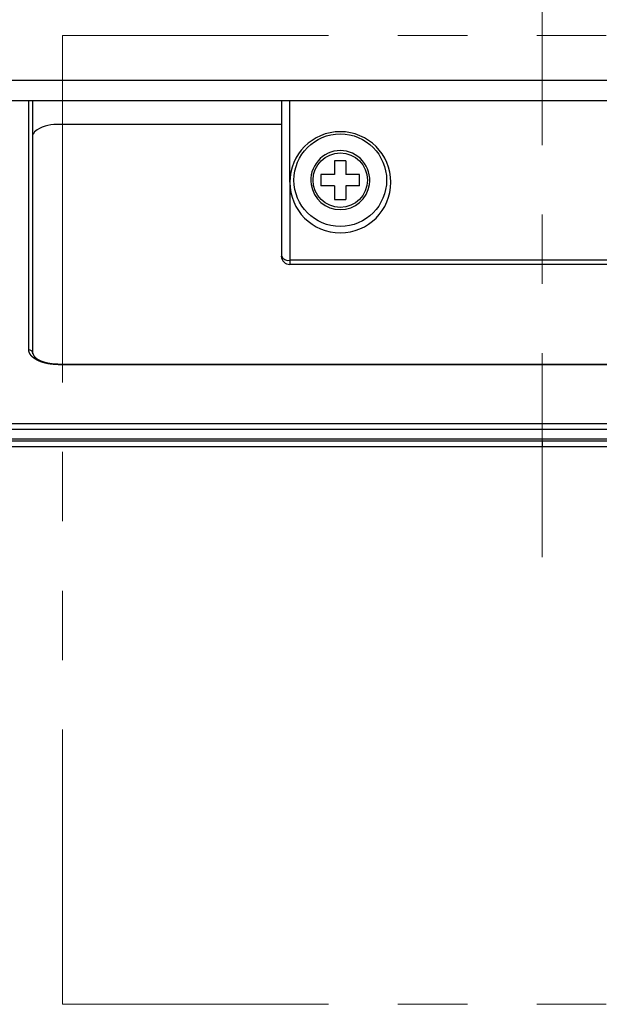
# Model space of a CAD drawing. Extents: x 11075 to 15086, y -4498 to -284.
# Drawn here: x 11285 to 11452, y -1692 to -1408 of the extents above; entities that cross this region are included whole.
import ezdxf

# ---------------------------------------------------------------- set-up
doc = ezdxf.new("R2010")
doc.units = 0
doc.header["$LTSCALE"] = 8
doc.header["$MEASUREMENT"] = 0
doc.linetypes.add('CENTER', pattern=[2, 1.25, -0.25, 0.25, -0.25])
doc.linetypes.add('PHANTOM', pattern=[2.5, 1.25, -0.25, 0.25, -0.25, 0.25, -0.25])
doc.layers.get('0').update_dxf_attribs({"linetype": 'CONTINUOUS'})

msp = doc.modelspace()

# ---------------------------------------------------------------- linework, layer by layer
at = {"color": 7, "linetype": 'CENTER', "lineweight": 9, "ltscale": 10}
msp.add_line((11435.92, -1344.29), (11435.92, -1563.06), dxfattribs=at)
at = {"color": 7, "linetype": 'PHANTOM', "lineweight": 9, "ltscale": 10}
for p, q in [((11297.55, -1412.69), (11297.55, -1691.87)), ((11574.3, -1412.69), (11297.55, -1412.69)), ((11574.3, -1691.87), (11297.55, -1691.87))]:
    msp.add_line(p, q, dxfattribs=at)
at = {"color": 7}
for p, q in [((11594.93, -1425.68), (11276.91, -1425.68)), ((11594.93, -1431.5), (11276.91, -1431.5)), ((11287.84, -1503.28), (11287.84, -1431.5)), ((11289.05, -1504.28), (11289.05, -1431.5)), ((11360.67, -1431.5), (11360.67, -1476.24)), ((11363.09, -1455), (11363.09, -1431.5)), ((11295.92, -1438.33), (11295.93, -1438.33)), ((11360.67, -1438.33), (11295.97, -1438.33)), ((11289.5, -1440.43), (11289.06, -1441.23)), ((11379.3, -1448.83), (11376.02, -1448.83)), ((11376.02, -1448.83), (11376.02, -1452.75)), ((11379.3, -1448.83), (11379.3, -1452.75)), ((11363.09, -1455), (11363.09, -1477.45)), ((11376.02, -1452.75), (11372.1, -1452.75)), ((11372.1, -1452.75), (11372.1, -1456.03)), ((11383.22, -1452.75), (11379.3, -1452.75)), ((11383.22, -1456.03), (11383.22, -1452.75)), ((11376.02, -1456.03), (11372.1, -1456.03)), ((11376.02, -1456.03), (11376.02, -1459.95)), ((11383.22, -1456.03), (11379.3, -1456.03)), ((11379.3, -1456.03), (11379.3, -1459.95)), ((11376.02, -1459.95), (11379.3, -1459.95)), ((11363.09, -1477.45), (11363.09, -1478.67)), ((11508.75, -1477.45), (11363.09, -1477.45)), ((11508.75, -1478.67), (11363.09, -1478.67)), ((11289.05, -1504.33), (11289.05, -1504.33)), ((11289.05, -1504.43), (11289.05, -1504.38)), ((11296.33, -1507.37), (11575.51, -1507.37)), ((11296.33, -1507.37), (11296.33, -1507.53)), ((11296.33, -1507.53), (11575.51, -1507.53)), ((11276.91, -1524.52), (11594.93, -1524.52)), ((11276.91, -1526.18), (11594.93, -1526.18)), ((11276.91, -1528.91), (11594.93, -1528.91)), ((11277.1, -1529.47), (11435.92, -1529.47)), ((11435.92, -1531.24), (11282.58, -1531.24)), ((11435.92, -1529.47), (11594.75, -1529.47)), ((11435.92, -1529.47), (11435.92, -1531.24)), ((11589.26, -1531.24), (11435.92, -1531.24))]:
    msp.add_line(p, q, dxfattribs=at)
for points in [[(11296.33, -1507.53, 0), (11296.27, -1507.53, 0), (11296.21, -1507.53, 0), (11296.15, -1507.53, 0), (11296.09, -1507.53, 0), (11296.03, -1507.53, 0), (11295.97, -1507.52, 0), (11295.91, -1507.52, 0), (11295.86, -1507.52, 0), (11295.79, -1507.52, 0), (11295.73, -1507.52, 0), (11295.68, -1507.52, 0), (11295.62, -1507.51, 0), (11295.56, -1507.51, 0), (11295.5, -1507.51, 0), (11295.44, -1507.5, 0), (11295.38, -1507.5, 0), (11295.32, -1507.5, 0), (11295.26, -1507.49, 0), (11295.2, -1507.49, 0), (11295.14, -1507.49, 0), (11295.08, -1507.48, 0), (11295.02, -1507.48, 0), (11294.96, -1507.47, 0), (11294.9, -1507.47, 0), (11294.85, -1507.46, 0), (11294.78, -1507.46, 0), (11294.73, -1507.45, 0), (11294.67, -1507.45, 0), (11294.61, -1507.44, 0), (11294.55, -1507.43, 0), (11294.49, -1507.43, 0), (11294.43, -1507.42, 0), (11294.37, -1507.41, 0), (11294.32, -1507.41, 0), (11294.26, -1507.4, 0), (11294.2, -1507.39, 0), (11294.14, -1507.39, 0), (11294.09, -1507.38, 0), (11294.03, -1507.37, 0), (11293.97, -1507.36, 0), (11293.91, -1507.35, 0), (11293.86, -1507.34, 0), (11293.8, -1507.33, 0), (11293.74, -1507.33, 0), (11293.69, -1507.32, 0), (11293.63, -1507.31, 0), (11293.57, -1507.3, 0), (11293.52, -1507.29, 0), (11293.46, -1507.28, 0), (11293.4, -1507.27, 0), (11293.35, -1507.26, 0), (11293.29, -1507.25, 0), (11293.23, -1507.23, 0), (11293.18, -1507.22, 0), (11293.12, -1507.21, 0), (11293.07, -1507.2, 0), (11293.01, -1507.19, 0), (11292.96, -1507.18, 0), (11292.9, -1507.17, 0), (11292.85, -1507.15, 0), (11292.79, -1507.14, 0), (11292.74, -1507.13, 0), (11292.69, -1507.12, 0), (11292.63, -1507.1, 0), (11292.58, -1507.09, 0), (11292.52, -1507.08, 0), (11292.47, -1507.06, 0), (11292.42, -1507.05, 0), (11292.36, -1507.04, 0), (11292.31, -1507.02, 0), (11292.26, -1507.01, 0), (11292.21, -1506.99, 0), (11292.15, -1506.98, 0), (11292.1, -1506.96, 0), (11292.05, -1506.95, 0), (11292, -1506.93, 0), (11291.95, -1506.92, 0), (11291.9, -1506.9, 0), (11291.85, -1506.89, 0), (11291.79, -1506.87, 0), (11291.74, -1506.86, 0), (11291.69, -1506.84, 0), (11291.64, -1506.82, 0), (11291.59, -1506.8, 0), (11291.54, -1506.79, 0), (11291.5, -1506.77, 0), (11291.45, -1506.75, 0), (11291.4, -1506.74, 0), (11291.35, -1506.72, 0), (11291.3, -1506.7, 0), (11291.25, -1506.69, 0), (11291.2, -1506.67, 0), (11291.16, -1506.65, 0), (11291.11, -1506.63, 0), (11291.06, -1506.61, 0), (11291.01, -1506.59, 0), (11290.97, -1506.57, 0), (11290.92, -1506.55, 0), (11290.88, -1506.54, 0), (11290.83, -1506.52, 0), (11290.78, -1506.5, 0), (11290.74, -1506.48, 0), (11290.69, -1506.46, 0), (11290.65, -1506.44, 0), (11290.61, -1506.42, 0), (11290.56, -1506.4, 0), (11290.52, -1506.38, 0), (11290.47, -1506.36, 0), (11290.43, -1506.34, 0), (11290.39, -1506.31, 0), (11290.34, -1506.3, 0), (11290.3, -1506.27, 0), (11290.26, -1506.25, 0), (11290.22, -1506.23, 0), (11290.18, -1506.21, 0), (11290.14, -1506.19, 0), (11290.1, -1506.17, 0), (11290.06, -1506.14, 0), (11290.02, -1506.12, 0), (11289.98, -1506.1, 0), (11289.94, -1506.08, 0), (11289.9, -1506.05, 0), (11289.86, -1506.03, 0), (11289.82, -1506.01, 0), (11289.78, -1505.98, 0), (11289.74, -1505.96, 0), (11289.71, -1505.94, 0), (11289.67, -1505.92, 0), (11289.63, -1505.89, 0), (11289.59, -1505.87, 0), (11289.56, -1505.84, 0), (11289.52, -1505.82, 0), (11289.49, -1505.8, 0), (11289.45, -1505.77, 0), (11289.42, -1505.75, 0), (11289.38, -1505.72, 0), (11289.35, -1505.7, 0), (11289.32, -1505.67, 0), (11289.28, -1505.65, 0), (11289.25, -1505.62, 0), (11289.22, -1505.6, 0), (11289.18, -1505.57, 0), (11289.15, -1505.55, 0), (11289.12, -1505.52, 0), (11289.09, -1505.5, 0), (11289.06, -1505.47, 0), (11289.02, -1505.45, 0), (11289, -1505.42, 0), (11288.97, -1505.39, 0), (11288.93, -1505.37, 0), (11288.91, -1505.34, 0), (11288.88, -1505.32, 0), (11288.85, -1505.29, 0), (11288.82, -1505.26, 0), (11288.79, -1505.24, 0), (11288.76, -1505.21, 0), (11288.74, -1505.19, 0), (11288.71, -1505.16, 0), (11288.68, -1505.13, 0), (11288.66, -1505.1, 0), (11288.63, -1505.08, 0), (11288.61, -1505.05, 0), (11288.58, -1505.02, 0), (11288.56, -1505, 0), (11288.54, -1504.97, 0), (11288.51, -1504.94, 0), (11288.49, -1504.91, 0), (11288.47, -1504.88, 0), (11288.44, -1504.86, 0), (11288.42, -1504.83, 0), (11288.4, -1504.8, 0), (11288.38, -1504.77, 0), (11288.36, -1504.75, 0), (11288.34, -1504.72, 0), (11288.32, -1504.69, 0), (11288.3, -1504.66, 0), (11288.28, -1504.63, 0), (11288.26, -1504.6, 0), (11288.24, -1504.58, 0), (11288.22, -1504.55, 0), (11288.21, -1504.52, 0), (11288.19, -1504.49, 0), (11288.17, -1504.46, 0), (11288.16, -1504.43, 0), (11288.14, -1504.4, 0), (11288.12, -1504.37, 0), (11288.11, -1504.35, 0), (11288.09, -1504.32, 0), (11288.08, -1504.29, 0), (11288.07, -1504.26, 0), (11288.05, -1504.23, 0), (11288.04, -1504.2, 0), (11288.03, -1504.17, 0), (11288.01, -1504.14, 0), (11288, -1504.11, 0), (11287.99, -1504.08, 0), (11287.98, -1504.05, 0), (11287.97, -1504.03, 0), (11287.96, -1503.99, 0), (11287.95, -1503.96, 0), (11287.94, -1503.94, 0), (11287.93, -1503.91, 0), (11287.92, -1503.88, 0), (11287.91, -1503.85, 0), (11287.91, -1503.82, 0), (11287.9, -1503.79, 0), (11287.89, -1503.76, 0), (11287.88, -1503.73, 0), (11287.88, -1503.7, 0), (11287.87, -1503.67, 0), (11287.87, -1503.64, 0), (11287.86, -1503.61, 0), (11287.86, -1503.58, 0), (11287.85, -1503.55, 0), (11287.85, -1503.52, 0), (11287.85, -1503.49, 0), (11287.84, -1503.46, 0), (11287.84, -1503.43, 0), (11287.84, -1503.4, 0), (11287.84, -1503.37, 0), (11287.84, -1503.34, 0), (11287.84, -1503.31, 0), (11287.84, -1503.28, 0)], [(11289.05, -1504.33, 0), (11289.05, -1504.36, 0), (11289.05, -1504.38, 0), (11289.05, -1504.41, 0), (11289.06, -1504.43, 0), (11289.06, -1504.45, 0), (11289.06, -1504.48, 0), (11289.07, -1504.5, 0), (11289.07, -1504.52, 0), (11289.08, -1504.55, 0), (11289.08, -1504.57, 0), (11289.09, -1504.59, 0), (11289.09, -1504.62, 0), (11289.1, -1504.64, 0), (11289.11, -1504.66, 0), (11289.12, -1504.68, 0), (11289.13, -1504.7, 0), (11289.13, -1504.73, 0), (11289.14, -1504.75, 0), (11289.15, -1504.77, 0), (11289.16, -1504.79, 0), (11289.17, -1504.81, 0), (11289.18, -1504.84, 0), (11289.2, -1504.86, 0), (11289.21, -1504.88, 0), (11289.22, -1504.9, 0), (11289.23, -1504.92, 0), (11289.24, -1504.94, 0), (11289.26, -1504.96, 0), (11289.27, -1504.98, 0), (11289.28, -1505, 0), (11289.3, -1505.02, 0), (11289.31, -1505.04, 0), (11289.32, -1505.06, 0), (11289.34, -1505.08, 0), (11289.35, -1505.1, 0), (11289.36, -1505.12, 0), (11289.38, -1505.14, 0), (11289.4, -1505.15, 0), (11289.41, -1505.17, 0), (11289.42, -1505.19, 0), (11289.44, -1505.21, 0), (11289.46, -1505.23, 0), (11289.47, -1505.25, 0), (11289.49, -1505.26, 0), (11289.5, -1505.28, 0), (11289.52, -1505.3, 0), (11289.54, -1505.32, 0), (11289.55, -1505.33, 0), (11289.57, -1505.35, 0), (11289.59, -1505.37, 0), (11289.6, -1505.38, 0), (11289.62, -1505.4, 0), (11289.64, -1505.42, 0), (11289.66, -1505.43, 0), (11289.67, -1505.45, 0), (11289.69, -1505.47, 0), (11289.71, -1505.48, 0), (11289.73, -1505.5, 0), (11289.74, -1505.52, 0), (11289.76, -1505.53, 0), (11289.78, -1505.54, 0), (11289.8, -1505.56, 0), (11289.82, -1505.58, 0), (11289.83, -1505.59, 0), (11289.85, -1505.61, 0), (11289.87, -1505.62, 0), (11289.89, -1505.64, 0), (11289.91, -1505.65, 0), (11289.93, -1505.67, 0), (11289.95, -1505.68, 0), (11289.96, -1505.7, 0), (11289.98, -1505.71, 0), (11290, -1505.72, 0), (11290.02, -1505.74, 0), (11290.04, -1505.75, 0), (11290.06, -1505.77, 0), (11290.08, -1505.78, 0), (11290.1, -1505.79, 0), (11290.12, -1505.81, 0), (11290.14, -1505.82, 0), (11290.16, -1505.84, 0), (11290.18, -1505.85, 0), (11290.2, -1505.86, 0), (11290.22, -1505.88, 0), (11290.24, -1505.89, 0), (11290.26, -1505.9, 0), (11290.28, -1505.91, 0), (11290.3, -1505.93, 0), (11290.32, -1505.94, 0), (11290.34, -1505.95, 0), (11290.36, -1505.96, 0), (11290.38, -1505.98, 0), (11290.4, -1505.99, 0), (11290.42, -1506, 0), (11290.44, -1506.02, 0), (11290.46, -1506.03, 0), (11290.48, -1506.04, 0), (11290.5, -1506.05, 0), (11290.52, -1506.06, 0), (11290.54, -1506.08, 0), (11290.56, -1506.09, 0), (11290.59, -1506.1, 0), (11290.6, -1506.11, 0), (11290.63, -1506.12, 0), (11290.65, -1506.13, 0), (11290.67, -1506.14, 0), (11290.69, -1506.16, 0), (11290.71, -1506.17, 0), (11290.73, -1506.18, 0), (11290.75, -1506.19, 0), (11290.77, -1506.2, 0), (11290.79, -1506.21, 0), (11290.82, -1506.22, 0), (11290.84, -1506.23, 0), (11290.86, -1506.24, 0), (11290.88, -1506.26, 0), (11290.9, -1506.27, 0), (11290.92, -1506.28, 0), (11290.94, -1506.29, 0), (11290.97, -1506.3, 0), (11290.99, -1506.31, 0), (11291.01, -1506.32, 0), (11291.03, -1506.33, 0), (11291.05, -1506.34, 0), (11291.07, -1506.35, 0), (11291.09, -1506.36, 0), (11291.12, -1506.37, 0), (11291.14, -1506.38, 0), (11291.16, -1506.39, 0), (11291.18, -1506.4, 0), (11291.2, -1506.41, 0), (11291.23, -1506.42, 0), (11291.25, -1506.43, 0), (11291.27, -1506.44, 0), (11291.29, -1506.45, 0), (11291.31, -1506.46, 0), (11291.34, -1506.46, 0), (11291.36, -1506.47, 0), (11291.38, -1506.48, 0), (11291.4, -1506.49, 0), (11291.43, -1506.5, 0), (11291.45, -1506.51, 0), (11291.47, -1506.52, 0), (11291.49, -1506.53, 0), (11291.51, -1506.54, 0), (11291.53, -1506.55, 0), (11291.56, -1506.55, 0), (11291.58, -1506.56, 0), (11291.6, -1506.57, 0), (11291.62, -1506.58, 0), (11291.65, -1506.59, 0), (11291.67, -1506.6, 0), (11291.69, -1506.6, 0), (11291.71, -1506.61, 0), (11291.74, -1506.62, 0), (11291.76, -1506.63, 0), (11291.78, -1506.64, 0), (11291.8, -1506.64, 0), (11291.83, -1506.65, 0), (11291.85, -1506.66, 0), (11291.87, -1506.67, 0), (11291.89, -1506.68, 0), (11291.92, -1506.69, 0), (11291.94, -1506.69, 0), (11291.96, -1506.7, 0), (11291.98, -1506.71, 0), (11292.01, -1506.71, 0), (11292.03, -1506.72, 0), (11292.05, -1506.73, 0), (11292.08, -1506.74, 0), (11292.1, -1506.74, 0), (11292.12, -1506.75, 0), (11292.14, -1506.76, 0), (11292.17, -1506.77, 0), (11292.19, -1506.77, 0), (11292.21, -1506.78, 0), (11292.23, -1506.79, 0), (11292.26, -1506.8, 0), (11292.28, -1506.8, 0), (11292.3, -1506.81, 0), (11292.33, -1506.81, 0), (11292.35, -1506.82, 0), (11292.37, -1506.83, 0), (11292.39, -1506.84, 0), (11292.42, -1506.84, 0), (11292.44, -1506.85, 0), (11292.46, -1506.86, 0), (11292.49, -1506.86, 0), (11292.51, -1506.87, 0), (11292.53, -1506.88, 0), (11292.55, -1506.88, 0), (11292.58, -1506.89, 0), (11292.6, -1506.89, 0), (11292.62, -1506.9, 0), (11292.65, -1506.91, 0), (11292.67, -1506.91, 0), (11292.69, -1506.92, 0), (11292.72, -1506.92, 0), (11292.74, -1506.93, 0), (11292.76, -1506.94, 0), (11292.78, -1506.94, 0), (11292.81, -1506.95, 0), (11292.83, -1506.96, 0), (11292.85, -1506.96, 0), (11292.88, -1506.97, 0), (11292.9, -1506.97, 0), (11292.93, -1506.98, 0), (11292.95, -1506.98, 0), (11292.97, -1506.99, 0), (11292.99, -1506.99, 0), (11293.02, -1507, 0), (11293.04, -1507, 0), (11293.06, -1507.01, 0), (11293.09, -1507.02, 0), (11293.11, -1507.02, 0), (11293.13, -1507.03, 0), (11293.16, -1507.03, 0), (11293.18, -1507.04, 0), (11293.2, -1507.04, 0), (11293.23, -1507.05, 0), (11293.25, -1507.05, 0), (11293.27, -1507.06, 0), (11293.3, -1507.06, 0), (11293.32, -1507.07, 0), (11293.35, -1507.07, 0), (11293.37, -1507.08, 0), (11293.39, -1507.08, 0), (11293.41, -1507.08, 0), (11293.44, -1507.09, 0), (11293.46, -1507.09, 0), (11293.48, -1507.1, 0), (11293.51, -1507.1, 0), (11293.53, -1507.11, 0), (11293.55, -1507.11, 0), (11293.58, -1507.12, 0), (11293.6, -1507.12, 0), (11293.62, -1507.13, 0), (11293.65, -1507.13, 0), (11293.67, -1507.13, 0), (11293.69, -1507.14, 0), (11293.72, -1507.14, 0), (11293.74, -1507.15, 0), (11293.77, -1507.15, 0), (11293.79, -1507.15, 0), (11293.81, -1507.16, 0), (11293.84, -1507.16, 0), (11293.86, -1507.17, 0), (11293.88, -1507.17, 0), (11293.91, -1507.17, 0), (11293.93, -1507.18, 0), (11293.95, -1507.18, 0), (11293.98, -1507.19, 0), (11294, -1507.19, 0), (11294.03, -1507.19, 0), (11294.05, -1507.2, 0), (11294.07, -1507.2, 0), (11294.1, -1507.2, 0), (11294.12, -1507.21, 0), (11294.14, -1507.21, 0), (11294.17, -1507.22, 0), (11294.19, -1507.22, 0), (11294.21, -1507.22, 0), (11294.24, -1507.22, 0), (11294.26, -1507.23, 0), (11294.28, -1507.23, 0), (11294.31, -1507.23, 0), (11294.33, -1507.24, 0), (11294.36, -1507.24, 0), (11294.38, -1507.24, 0), (11294.4, -1507.25, 0), (11294.43, -1507.25, 0), (11294.45, -1507.25, 0), (11294.47, -1507.25, 0), (11294.5, -1507.26, 0), (11294.52, -1507.26, 0), (11294.55, -1507.26, 0), (11294.57, -1507.27, 0), (11294.59, -1507.27, 0), (11294.62, -1507.27, 0), (11294.64, -1507.27, 0), (11294.67, -1507.28, 0), (11294.69, -1507.28, 0), (11294.71, -1507.28, 0), (11294.74, -1507.28, 0), (11294.76, -1507.29, 0), (11294.78, -1507.29, 0), (11294.81, -1507.29, 0), (11294.83, -1507.29, 0), (11294.86, -1507.3, 0), (11294.88, -1507.3, 0), (11294.9, -1507.3, 0), (11294.93, -1507.3, 0), (11294.95, -1507.3, 0), (11294.97, -1507.31, 0), (11295, -1507.31, 0), (11295.02, -1507.31, 0), (11295.04, -1507.31, 0), (11295.07, -1507.31, 0), (11295.09, -1507.32, 0), (11295.12, -1507.32, 0), (11295.14, -1507.32, 0), (11295.16, -1507.32, 0), (11295.19, -1507.32, 0), (11295.21, -1507.32, 0), (11295.24, -1507.33, 0), (11295.26, -1507.33, 0), (11295.28, -1507.33, 0), (11295.31, -1507.33, 0), (11295.33, -1507.33, 0), (11295.36, -1507.33, 0), (11295.38, -1507.34, 0), (11295.4, -1507.34, 0), (11295.43, -1507.34, 0), (11295.45, -1507.34, 0), (11295.47, -1507.34, 0), (11295.5, -1507.34, 0), (11295.52, -1507.34, 0), (11295.54, -1507.35, 0), (11295.57, -1507.35, 0), (11295.59, -1507.35, 0), (11295.62, -1507.35, 0), (11295.64, -1507.35, 0), (11295.66, -1507.35, 0), (11295.69, -1507.35, 0), (11295.71, -1507.35, 0), (11295.74, -1507.35, 0), (11295.76, -1507.36, 0), (11295.79, -1507.36, 0), (11295.81, -1507.36, 0), (11295.83, -1507.36, 0), (11295.86, -1507.36, 0), (11295.88, -1507.36, 0), (11295.9, -1507.36, 0), (11295.93, -1507.36, 0), (11295.95, -1507.36, 0), (11295.97, -1507.36, 0), (11296, -1507.36, 0), (11296.02, -1507.36, 0), (11296.05, -1507.36, 0), (11296.07, -1507.36, 0), (11296.09, -1507.36, 0), (11296.12, -1507.36, 0), (11296.14, -1507.36, 0), (11296.17, -1507.37, 0), (11296.19, -1507.37, 0), (11296.21, -1507.37, 0), (11296.24, -1507.37, 0), (11296.26, -1507.37, 0), (11296.29, -1507.37, 0), (11296.31, -1507.37, 0), (11296.33, -1507.37, 0)]]:
    msp.add_polyline3d(points, dxfattribs=at)
for radius in [13.35, 7.84]:
    msp.add_circle((11377.66, -1454.39), radius, dxfattribs=at)
for centre, radius, start, end in [((11295.71, -1448.55), 10.22, 88.6932, 127.3943), ((11377.66, -1455), 14.57, 90.0007, 179.9983), ((11377.66, -1455), 14.57, 270.0001, 90), ((11377.66, -1454.39), 8.5, 90, 188.1868), ((11377.66, -1454.39), 8.5, 351.8132, 90), ((11377.66, -1455), 14.57, 180.0019, 269.997), ((11377.66, -1454.39), 8.5, 188.1868, 351.8132), ((11362.59, -1475.42), 2.09, 203.0081, 283.8504), ((11363.09, -1476.24), 2.43, 181.097, 270), ((11287.91, -1504.42), 1.14, 4.4019, 93.8113)]:
    msp.add_arc(centre, radius, start, end, dxfattribs=at)

doc.saveas('drawing.dxf')
